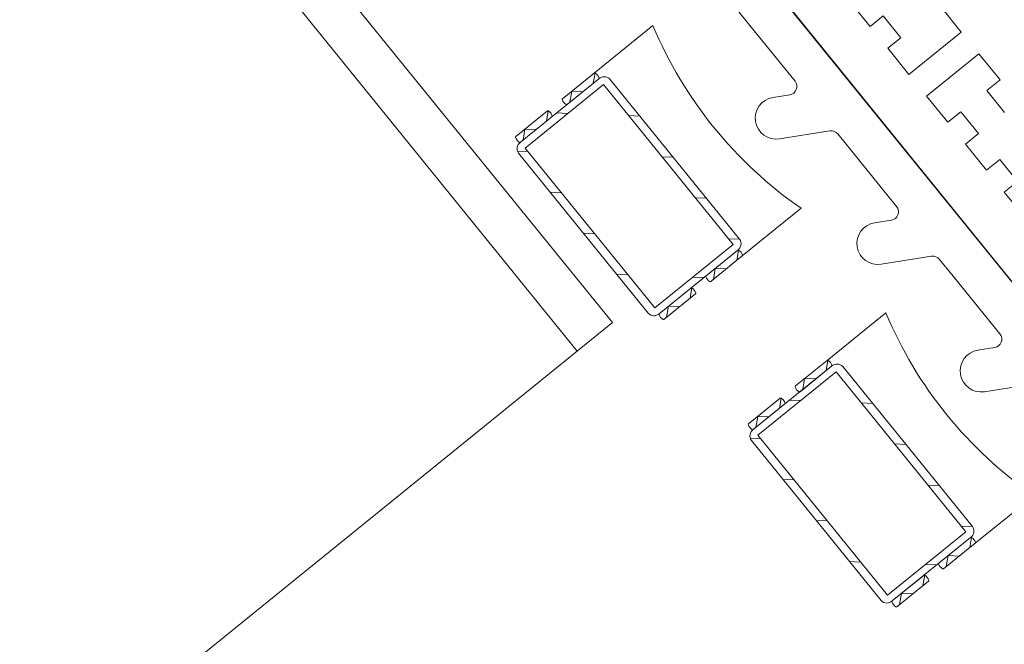
# Model space of a CAD drawing. Units: metres. Extents: x 5876 to 6372, y 343884 to 344372.
# Drawn here: x 6014 to 6014, y 344093 to 344093 of the extents above; entities that cross this region are included whole.
import ezdxf

# ---------------------------------------------------------------- set-up
doc = ezdxf.new("R2010")
doc.units = ezdxf.units.M
doc.layers.add('A_01_Bebauung_Bestand', color=7, linetype='CONTINUOUS', lineweight=20)
doc.layers.add('A_03_FE_LIN', color=131, linetype='CONTINUOUS', lineweight=13)

msp = doc.modelspace()

# ---------------------------------------------------------------- hatches: boundary and pattern name
at = {"layer": 'A_01_Bebauung_Bestand'}
h = msp.add_hatch(dxfattribs=at)
h.set_pattern_fill('MUSTER', color=256, scale=0.07499999999999998, angle=219.014643006006, style=0, pattern_type=2)
h.set_pattern_definition([(219.0146430060059, (5908.799311951148, 344104.090266951), (-0.01105995876391837, -0.1054878064618867), [0.07500000000000012, -0.07500000000000012]), (309.0146430060059, (5908.799311951148, 344104.090266951), (0.1054878064618867, -0.01105995876391837), [0.07499999999999986, -0.07499999999999986])])
h.paths.add_polyline_path([(6013.912723294946, 344092.7820004637), (6012.059613747789, 344091.2805976204), (6012.122565646045, 344091.2028991102), (6013.975675193367, 344092.7043019531)], flags=0)

# ---------------------------------------------------------------- linework, layer by layer
msp.add_line((6012.122565646045, 344091.2028991102), (6013.975675193367, 344092.7043019531), dxfattribs=at)
at = {"layer": 'A_03_FE_LIN'}
for p, q in [((6013.975675193367, 344092.7043019531), (6013.912723294946, 344092.7820004637)), ((6014.002710037747, 344092.7026705747), (6013.978025764456, 344092.7331371901)), ((6013.978084896477, 344092.7219783842), (6013.974588463575, 344092.719145549)), ((6013.974863878139, 344092.718805618), (6013.970201967566, 344092.7150285042)), ((6013.974588463575, 344092.719145549), (6013.972708159496, 344092.7176221128)), ((6013.972983574026, 344092.7172821821), (6013.974863878139, 344092.718805618)), ((6013.974642988268, 344092.7191517111), (6013.974537544458, 344092.71854122)), ((6013.975527785151, 344092.7187804463), (6013.983239392794, 344092.709262379)), ((6013.983239392794, 344092.709262379), (6013.975527785151, 344092.7187804463)), ((6013.975139292655, 344092.7184656867), (6013.97047738213, 344092.7146885732)), ((6013.982850900193, 344092.7089476194), (6013.975139292655, 344092.7184656867)), ((6013.973255117198, 344092.718065262), (6013.973142039292, 344092.7174105716)), ((6013.973255117198, 344092.718065262), (6013.973919024394, 344092.7180400907)), ((6013.986224378594, 344092.7178553614), (6013.985226495327, 344092.7176970507)), ((6013.971806856928, 344092.7168918711), (6013.969926553002, 344092.7153684352)), ((6013.970201967566, 344092.7150285042), (6013.972082271529, 344092.7165519401)), ((6013.971861381636, 344092.7168980332), (6013.971755937681, 344092.7162875418)), ((6013.972359116829, 344092.7167762422), (6013.973023023932, 344092.7167510706)), ((6013.976639581915, 344092.7166139521), (6013.977303489011, 344092.7165887806)), ((6013.970473510611, 344092.7158115841), (6013.97036043262, 344092.7151568935)), ((6013.970473510611, 344092.7158115841), (6013.971137417704, 344092.7157864124)), ((6013.985618212595, 344092.7152279299), (6013.988611862338, 344092.7157028619)), ((6013.97047738213, 344092.7146885732), (6013.97818898962, 344092.7051705056)), ((6013.970021637581, 344092.7144977491), (6013.970651332096, 344092.7144738751)), ((6013.970088889598, 344092.7143738137), (6013.977800497011, 344092.7048557459)), ((6013.978618217353, 344092.7141718171), (6013.97928212445, 344092.7141466457)), ((6013.971966057868, 344092.7120569149), (6013.972629964848, 344092.7120317431)), ((6013.980596852763, 344092.7117296823), (6013.981260759942, 344092.7117045108)), ((6013.983401729158, 344092.7082677574), (6013.986898162128, 344092.7111005927)), ((6013.9922677609, 344092.7103963044), (6013.991269877734, 344092.7102379941)), ((6013.973944693306, 344092.7096147799), (6013.97460860044, 344092.7095896084)), ((6013.97818898962, 344092.7051705056), (6013.982850900193, 344092.7089476194)), ((6013.982575485697, 344092.7092875505), (6013.983239392794, 344092.709262379)), ((6013.978464404185, 344092.7048305746), (6013.983126314757, 344092.7086076884)), ((6013.983126314757, 344092.7086076884), (6013.981246010862, 344092.7070842526)), ((6013.98152142531, 344092.7067443213), (6013.983401729158, 344092.7082677574)), ((6013.983180839316, 344092.7086138505), (6013.983075395644, 344092.7080033597)), ((6013.991661594908, 344092.7077688734), (6013.994655244672, 344092.7082438048)), ((6013.975923328799, 344092.7071726451), (6013.976587235895, 344092.7071474736)), ((6013.980448381463, 344092.7070010813), (6013.981112288559, 344092.7069759098)), ((6013.981792968457, 344092.7075274016), (6013.981679890519, 344092.7068727111)), ((6013.981792968457, 344092.7075274016), (6013.982456875766, 344092.7075022304)), ((6013.980344707975, 344092.7063540104), (6013.978464404185, 344092.7048305746)), ((6013.978739818748, 344092.7044906436), (6013.980620122516, 344092.7060140794)), ((6013.980399232654, 344092.7063601727), (6013.980293788997, 344092.7057496818)), ((6013.979011361743, 344092.7052737236), (6013.97889828395, 344092.7046190334)), ((6013.979011361743, 344092.7052737236), (6013.979675268926, 344092.705248552)), ((6013.991934314042, 344092.7048847121), (6013.988437881213, 344092.7020518768)), ((6013.998409741081, 344092.7028155528), (6013.99741185785, 344092.702657242)), ((6013.98871329554, 344092.7017119459), (6013.984051384919, 344092.6979348318)), ((6013.988437881213, 344092.7020518768), (6013.98655757721, 344092.7005284406)), ((6013.986832991724, 344092.7001885098), (6013.98871329554, 344092.7017119459)), ((6013.98849240585, 344092.7020580386), (6013.988386962083, 344092.7014475478)), ((6013.988988710338, 344092.7013720145), (6013.984326799601, 344092.6975949007)), ((6013.996700317786, 344092.6918539471), (6013.988988710338, 344092.7013720145)), ((6013.989377202871, 344092.7016867741), (6013.997088810369, 344092.6921687066)), ((6013.997088810369, 344092.6921687066), (6013.989377202871, 344092.7016867741)), ((6013.987104535003, 344092.7009715899), (6013.986991457034, 344092.7003168994)), ((6013.987104535003, 344092.7009715899), (6013.987768442136, 344092.7009464185)), ((6013.997803574913, 344092.7001881214), (6014.000950014652, 344092.7006872927)), ((6013.98565627445, 344092.6997981985), (6013.983775970555, 344092.6982747627)), ((6013.984051384919, 344092.6979348318), (6013.985931688969, 344092.6994582675)), ((6013.985710799175, 344092.6998043608), (6013.985605355328, 344092.6991938697)), ((6013.98620853449, 344092.69968257), (6013.986872441666, 344092.6996573983)), ((6013.990488999572, 344092.6995202796), (6013.991152906629, 344092.699495108)), ((6013.984322928313, 344092.6987179117), (6013.98420985028, 344092.6980632213)), ((6013.984322928313, 344092.6987179117), (6013.984986835382, 344092.6986927403)), ((6013.983871055206, 344092.6974040769), (6013.984500749631, 344092.6973802024)), ((6013.983938307154, 344092.6972801414), (6013.991649914711, 344092.6877620739)), ((6013.984326799601, 344092.6975949007), (6013.992038407326, 344092.6880768334)), ((6013.992467634709, 344092.6970781449), (6013.993131542006, 344092.6970529734)), ((6013.985815475488, 344092.6949632425), (6013.986479382585, 344092.694938071)), ((6013.994446270506, 344092.69463601), (6013.995110177603, 344092.6946108386)), ((6013.997251147067, 344092.6911740854), (6014.00074757987, 344092.6940069205)), ((6013.987794110859, 344092.6925211074), (6013.988458018145, 344092.6924959362)), ((6013.992038407326, 344092.6880768334), (6013.996700317786, 344092.6918539471)), ((6013.996424903439, 344092.6921938782), (6013.997088810369, 344092.6921687066)), ((6013.99231382189, 344092.6877369024), (6013.996975732503, 344092.6915140164)), ((6013.996975732503, 344092.6915140164), (6013.995095428401, 344092.6899905802)), ((6013.995370842943, 344092.6896506491), (6013.997251147067, 344092.6911740854)), ((6013.997030256975, 344092.6915201782), (6013.996924813129, 344092.6909096871)), ((6013.989772746422, 344092.6900789729), (6013.990436653556, 344092.6900538014)), ((6013.995642386293, 344092.6904337296), (6013.995529308008, 344092.6897790388)), ((6013.995642386293, 344092.6904337296), (6013.996306293319, 344092.6904085579)), ((6013.994297799209, 344092.6899074093), (6013.994961706306, 344092.6898822378)), ((6013.994194125649, 344092.6892603381), (6013.99231382189, 344092.6877369024)), ((6013.992589236454, 344092.6873969715), (6013.994469540236, 344092.6889204071)), ((6013.994248650275, 344092.6892665002), (6013.994143206618, 344092.6886560094)), ((6013.992860779403, 344092.6881800514), (6013.99274770159, 344092.6875253607)), ((6013.992860779403, 344092.6881800514), (6013.993524686514, 344092.6881548799))]:
    msp.add_line(p, q, dxfattribs=at)
for points in [[(6014.016071379917, 344092.6862110809), (6013.977859577501, 344092.7333740768)], [(6013.989740335883, 344092.7234757695), (6013.990999373669, 344092.7219217995), (6013.991776359047, 344092.7225513186), (6013.992827655673, 344092.7212537536), (6013.992050670571, 344092.7206242345), (6013.993309708465, 344092.7190702641), (6013.996417648846, 344092.7215883401), (6013.995158610981, 344092.7231423104)], [(6013.983035316235, 344092.7229828542), (6013.983842728489, 344092.7219863038), (6013.986534527679, 344092.7186639452)], [(6013.999002295236, 344092.7168097209), (6013.997950998611, 344092.718107286), (6013.998727983506, 344092.7187368046), (6013.997468945508, 344092.720290775), (6013.994361005144, 344092.7177726992), (6013.995620043077, 344092.716218729), (6013.995620043077, 344092.716218729), (6013.996397028308, 344092.7168482477), (6013.997448324988, 344092.7155506827), (6013.996671339925, 344092.7149211639), (6013.997930377833, 344092.7133671934), (6013.998707363005, 344092.7139967128), (6013.999758659606, 344092.7126991474), (6013.998981674648, 344092.7120696286), (6014.000240712581, 344092.7105156584)], [(6013.989078698482, 344092.7155237973), (6013.989909717815, 344092.7144981101), (6013.992577910049, 344092.711204888)], [(6013.995122080661, 344092.7080647402), (6013.995931578286, 344092.7070656165), (6013.998719890256, 344092.7036241366)]]:
    msp.add_lwpolyline(points, dxfattribs=at)
for centre, radius, start, end in [((6014.001139171689, 344092.7316479443), 0.02500000000000002, 202.7544383611966, 235.2748476640549), ((6013.974620197885, 344092.7191090611), 4.835734567471245e-05, 61.88177571043595, 131.014089221649), ((6013.974620197885, 344092.7191090611), 4.835734567471245e-05, 61.88177571043595, 131.014089221649), ((6013.974363178098, 344092.718681484), 0.0005471809545023429, 18.78418670281566, 59.24509892225107), ((6013.974363178098, 344092.718681484), 0.0005471809545023429, 18.78418670281566, 59.24509892225107), ((6013.975183133477, 344092.7184581147), 0.0004718924514919364, 43.08336433250434, 132.5740717100103), ((6013.975183133477, 344092.7184581147), 0.0004718924514919364, 43.08336433250434, 132.5740717100103), ((6013.974834765752, 344092.7188442303), 4.835734567473005e-05, 307.0151968114563, 16.14751051037597), ((6013.974834765752, 344092.7188442303), 4.835734567473005e-05, 307.0151968114563, 16.14751051037597), ((6013.986146035192, 344092.7183491857), 0.0004999999999999999, 279.0146431207411, 39.01464298856303), ((6013.972737271854, 344092.7175835007), 4.835734567473005e-05, 127.0151968114563, 196.1475101666377), ((6013.973208859342, 344092.7177462467), 0.0005471809545023429, 198.7841870656167, 239.245099430455), ((6013.985422353937, 344092.7164624905), 0.001250000000000004, 99.0146429777711, 279.0146429777711), ((6013.972951839907, 344092.7173186698), 4.835734567471245e-05, 241.8817759135686, 311.0140892216489), ((6013.971838591167, 344092.716855383), 4.835734567471245e-05, 61.88177571043595, 131.014089221649), ((6013.971581571547, 344092.7164278061), 0.0005471809545023429, 18.78418670281566, 59.24509892225107), ((6013.972053159125, 344092.7165905522), 4.835734567473005e-05, 307.0151968114563, 16.14751051037597), ((6013.969955665281, 344092.7153298227), 4.835734567473005e-05, 127.0151974435749, 196.147510510376), ((6013.970427252729, 344092.7154925686), 0.0005471809545023429, 198.7841870656167, 239.245099430455), ((6013.988690205989, 344092.7152090379), 0.0005000000000002681, 39.01464298856303, 99.01464305999477), ((6013.970475696522, 344092.7146441151), 0.0004718924514919064, 125.4552144907142, 214.9459216626154), ((6013.970170233219, 344092.7150649921), 4.835734567471245e-05, 241.8817757104359, 311.0140892216489), ((6013.99218941756, 344092.7108901289), 0.0004999999999999999, 279.0146431207411, 39.01464298856303), ((6013.991465736266, 344092.7090034335), 0.001250000000000004, 99.0146429777711, 279.0146429777711), ((6013.982852585747, 344092.7089920774), 0.0004718924514919064, 305.4552144907142, 34.9459221190513), ((6013.982852585747, 344092.7089920774), 0.0004718924514919064, 305.4552144907142, 34.9459221190513), ((6013.983158048946, 344092.7085712004), 4.835734567480085e-05, 61.88177571043595, 131.0140891148999), ((6013.983158048946, 344092.7085712004), 4.835734567480085e-05, 61.88177571043595, 131.0140891148999), ((6013.982901029326, 344092.7081436235), 0.0005471809545023429, 18.78418670281566, 59.24509943045496), ((6013.982901029326, 344092.7081436235), 0.0005471809545023429, 18.78418670281566, 59.24509943045496), ((6013.983372616917, 344092.7083063695), 4.835734567473005e-05, 307.015196927101, 16.14751051037597), ((6013.983372616917, 344092.7083063695), 4.835734567473005e-05, 307.015196927101, 16.14751051037597), ((6013.994733588213, 344092.7077499809), 0.0005000000000000408, 39.01464298856303, 99.01464305999477), ((6013.981275123196, 344092.7070456402), 4.835734567473005e-05, 127.015196927101, 196.1475101666377), ((6013.981746710615, 344092.7072083862), 0.0005471809545023429, 198.7841867028156, 239.245099430455), ((6013.98148969109, 344092.7067808093), 4.835734567471245e-05, 241.8817759135686, 311.0140891148999), ((6013.980376442291, 344092.7063175224), 4.835734567480085e-05, 61.88177571043595, 131.0140891148999), ((6013.980119422733, 344092.7058899457), 0.0005471809545023429, 18.78418670281566, 59.24509943045496), ((6013.98059101031, 344092.7060526919), 4.835734567473005e-05, 307.015196927101, 16.14751051037597), ((6013.978145148629, 344092.7051780778), 0.0004718924514919364, 223.083363825001, 312.5740717100103), ((6013.978493516467, 344092.7047919623), 4.835734567473005e-05, 127.015197569518, 196.147510510376), ((6013.978965103959, 344092.7049547082), 0.0005471809545023429, 198.7841867028156, 239.245099430455), ((6014.014988589432, 344092.7145542721), 0.02500000000000002, 202.754438357577, 235.2748476575295), ((6013.978708084402, 344092.7045271316), 4.835734567471245e-05, 241.8817757104359, 311.0140882860059), ((6013.998331397724, 344092.703309377), 0.0004999999999999999, 279.0146431207411, 39.01464298856303), ((6013.9976077165, 344092.701422682), 0.001250000000000004, 99.01464307893445, 279.0146429777711), ((6013.988469615441, 344092.7020153889), 4.835734567471245e-05, 61.88177571043595, 131.0140891148999), ((6013.988469615441, 344092.7020153889), 4.835734567471245e-05, 61.88177571043595, 131.0140891148999), ((6013.988212595903, 344092.701587812), 0.0005471809545023429, 18.78418670281566, 59.24509943045496), ((6013.988212595903, 344092.701587812), 0.0005471809545023429, 18.78418670281566, 59.24509943045496), ((6013.989032551048, 344092.7013644424), 0.0004718924514919364, 43.08336382500098, 132.5740717100103), ((6013.989032551048, 344092.7013644424), 0.0004718924514919364, 43.08336382500098, 132.5740717100103), ((6013.988684183291, 344092.7017505579), 4.835734567473005e-05, 307.015196927101, 16.14751051037597), ((6013.988684183291, 344092.7017505579), 4.835734567473005e-05, 307.015196927101, 16.14751051037597), ((6013.986586689479, 344092.7004898285), 4.835734567473005e-05, 127.015196927101, 196.1475101666377), ((6013.987058277067, 344092.7006525743), 0.0005471809545023429, 198.7841867028156, 239.245099430455), ((6013.986801257572, 344092.7002249978), 4.835734567471245e-05, 241.8817759135686, 311.0140891148999), ((6013.985688008828, 344092.6997617107), 4.835734567471245e-05, 61.88177571043595, 131.0140891148999), ((6013.985430989211, 344092.6993341341), 0.0005471809545023429, 18.78418670281566, 59.24509943045496), ((6013.985902576681, 344092.6994968799), 4.835734567473005e-05, 307.015196927101, 16.14751051037597), ((6013.983805083004, 344092.6982361507), 4.835734567473005e-05, 127.015197569518, 196.147510510376), ((6013.984276670474, 344092.6983988966), 0.0005471809545023429, 198.7841867028156, 239.245099430455), ((6013.984325113993, 344092.6975504427), 0.0004718924514919064, 125.4552144907142, 214.9459221190513), ((6013.984019650854, 344092.6979713197), 4.835734567471245e-05, 241.8817757104359, 311.0140882860059), ((6013.996702003525, 344092.6918984055), 0.0004718924514919064, 305.4552144907142, 34.94592166261537), ((6013.996702003525, 344092.6918984055), 0.0004718924514919064, 305.4552144907142, 34.94592166261537), ((6013.997007466768, 344092.6914775285), 4.835734567480085e-05, 61.88177571043595, 131.014089221649), ((6013.997007466768, 344092.6914775285), 4.835734567480085e-05, 61.88177571043595, 131.014089221649), ((6013.996750447003, 344092.6910499514), 0.0005471809545023429, 18.78418706561672, 59.24509943045496), ((6013.996750447003, 344092.6910499514), 0.0005471809545023429, 18.78418706561672, 59.24509943045496), ((6013.997222034483, 344092.6912126974), 4.835734567473005e-05, 307.0151968114563, 16.14751051037597), ((6013.997222034483, 344092.6912126974), 4.835734567473005e-05, 307.0151968114563, 16.14751051037597), ((6013.995124540715, 344092.689951968), 4.835734567473005e-05, 127.0151968114563, 196.1475101666377), ((6013.995596128267, 344092.6901147139), 0.0005471809545023429, 198.7841867028156, 239.2450989222511), ((6013.995339108649, 344092.6896871372), 4.835734567471245e-05, 241.8817759135686, 311.0140892216489), ((6013.994225859909, 344092.6892238504), 4.835734567480085e-05, 61.88177571043595, 131.014089221649), ((6013.993968840476, 344092.6887962735), 0.0005471809545023429, 18.78418706561672, 59.24509943045496), ((6013.994440427867, 344092.6889590196), 4.835734567473005e-05, 307.0151968114563, 16.14751051037597), ((6013.991994566272, 344092.6880844054), 0.0004718924514919364, 223.0833643325043, 312.5740717100103), ((6013.992342934187, 344092.6876982901), 4.835734567473005e-05, 127.0151974435749, 196.147510510376), ((6013.992814521765, 344092.6878610362), 0.0005471809545023429, 198.7841867028156, 239.2450989222511), ((6013.992557502143, 344092.6874334593), 4.835734567471245e-05, 241.8817757104359, 311.0140886113119)]:
    msp.add_arc(centre, radius, start, end, dxfattribs=at)

doc.saveas('drawing.dxf')
